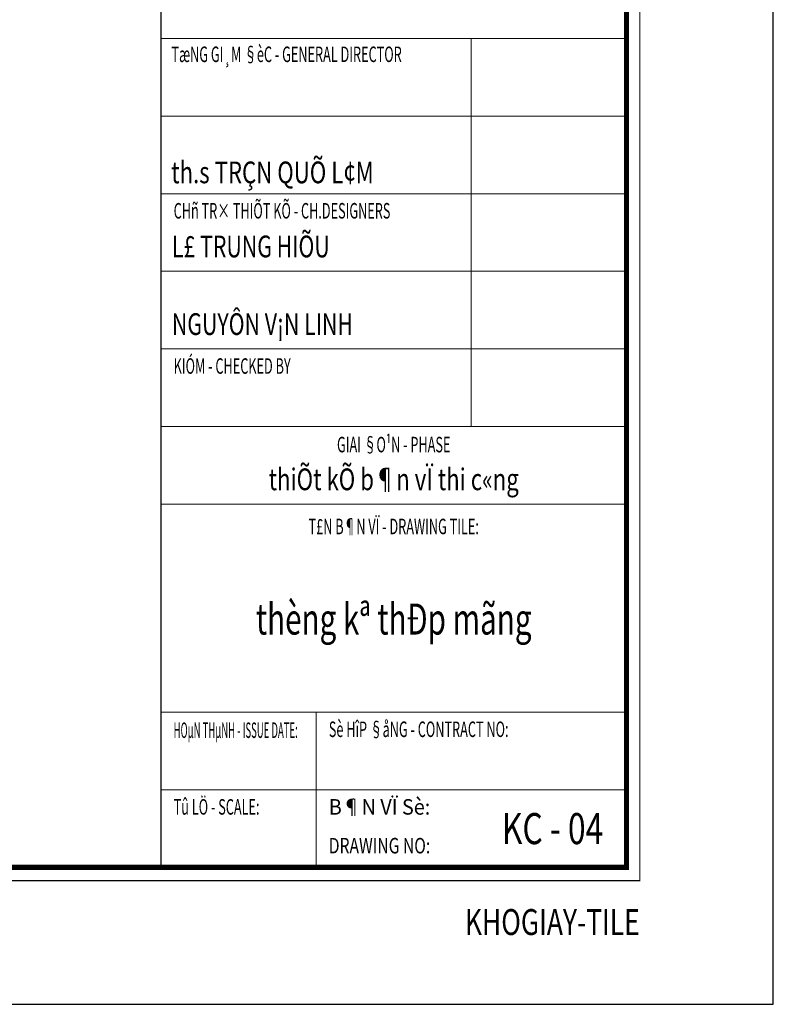
# Model space of a CAD drawing. Units: millimetres. Extents: x -532625 to 1244034, y -269362 to 363846.
# Drawn here: x 990154 to 1000457, y -131695 to -118240 of the extents above; entities that cross this region are included whole.
import ezdxf
from ezdxf.enums import TextEntityAlignment as Align

# ---------------------------------------------------------------- set-up
doc = ezdxf.new("R2010")
doc.units = ezdxf.units.MM
doc.header["$MEASUREMENT"] = 0
doc.layers.get('DEFPOINTS').update_dxf_attribs({"color": 8})
doc.layers.add('KHUNGTEN', color=7, linetype='Continuous', lineweight=35)
doc.layers.add('THAY', color=9, linetype='Continuous', lineweight=15)
doc.styles.add('KHUNGTEN', font='Vhavan.ttf', dxfattribs={"width": 0.75})
doc.styles.add('KHUNGTENCTEC', font='Vhavan.ttf', dxfattribs={"width": 0.75})

# ---------------------------------------------------------------- blocks, each defined once
blk = doc.blocks.new('KT A2-HVQY')
at = {"layer": 'DEFPOINTS', "color": 8, "linetype": 'ByBlock'}
blk.add_lwpolyline([(0, 0), (42000, 0), (42000, 29700), (0, 29700)], close=True, dxfattribs=at)
at = {"layer": 'KHUNGTEN', "color": 8, "linetype": 'ByBlock', "const_width": 10}
blk.add_lwpolyline([(2277, 28490.8), (40708.4, 28490.8), (40708.4, 1194.7), (2277, 1194.7)], close=True, dxfattribs=at)
at = {"layer": 'KHUNGTEN', "linetype": 'ByBlock', "const_width": 50}
blk.add_lwpolyline([(2405.2, 28362.7), (40580.2, 28362.7), (40580.2, 1322.9), (2405.2, 1322.9)], close=True, dxfattribs=at)
at = {"layer": 'KHUNGTEN', "linetype": 'ByBlock', "const_width": 10}
for points in [[(36080.2, 28362.7), (36080.2, 1322.9)], [(36080.2, 9332.9), (40580.2, 9332.9)], [(39080.2, 9332.9), (39080.2, 5582.9)], [(36080.2, 8582.9), (40580.2, 8582.9)], [(36080.2, 7832.9), (40580.2, 7832.9)], [(36080.2, 7082.9), (40580.2, 7082.9)], [(36080.2, 6332.9), (40580.2, 6332.9)], [(36080.2, 5582.9), (40580.2, 5582.9)], [(36080.2, 4832.9), (40580.2, 4832.9)], [(36080.2, 2822.9), (40580.2, 2822.9)], [(37580.2, 2822.9), (37580.2, 1322.9)], [(36080.2, 2072.9), (40580.2, 2072.9)]]:
    blk.add_lwpolyline(points, dxfattribs=at)
at = {"layer": 'DEFPOINTS', "color": 7, "style": 'KHUNGTEN', "width": 0.75}
blk.add_attdef('CHUYKHIIN', text='', height=250, dxfattribs=at).set_placement((2277, 795), align=Align.MIDDLE_LEFT)
blk.add_attdef('KHOGIAY-TILE', text='', height=250, dxfattribs=at).set_placement((40708.4, 795), align=Align.MIDDLE_RIGHT)
at = {"layer": 'KHUNGTEN', "color": 5, "style": 'KHUNGTENCTEC'}
for s, width, p in [('TæNG GI¸M §èC - GENERAL DIRECTOR', 0.6, (36180.2, 9104.8)), ('CHñ TR× THIÕT KÕ - CH.DESIGNERS', 0.6, (36202.5, 7592.7)), ('KIÓM - CHECKED BY', 0.6, (36202.5, 6092.7)), ('Sè HîP §åNG - CONTRACT NO:', 0.6, (37702.5, 2582.7)), ('HOµN THµNH - ISSUE DATE:', 0.45, (36202.5, 2573.6)), ('Tû LÖ - SCALE:', 0.6, (36202.5, 1832.7))]:
    blk.add_text(s, height=150, dxfattribs=dict(at, width=width)).set_placement(p)
at = {"layer": 'KHUNGTEN', "color": 5, "style": 'KHUNGTENCTEC', "width": 0.6}
for s, p in [('GIAI §O¹N - PHASE', (38330.2, 5333.6)), ('T£N B¶N VÏ - DRAWING TILE:', (38330.2, 4542.2))]:
    blk.add_text(s, height=150, dxfattribs=at).set_placement(p, align=Align.CENTER)
at = {"layer": 'KHUNGTEN', "color": 5, "style": 'KHUNGTENCTEC'}
for s, width, p, p2 in [('B¶N VÏ Sè:', 0.879598, (37702.5, 1832.7), (38683.1, 1832.7)), ('DRAWING NO:', 0.684788, (37702.5, 1457.9), (38683.1, 1457.9))]:
    blk.add_text(s, height=150, dxfattribs=dict(at, width=width)).set_placement(p, p2, align=Align.FIT)
at = {"layer": 'KHUNGTEN', "color": 7, "style": 'KHUNGTEN', "width": 0.777692}
for tag, p, p2 in [('NGAYNOP1', (36905.2, 27012.7), (37805.2, 27012.7)), ('NGAYNOP2', (36905.2, 26562.7), (37805.2, 26562.7)), ('NGAYNOP3', (36905.2, 26112.7), (37805.2, 26112.7)), ('NGAYNOP4', (36905.2, 25662.7), (37805.2, 25662.7)), ('NGAYNOP5', (36905.2, 25212.7), (37805.2, 25212.7))]:
    blk.add_attdef(tag, text='', height=150, dxfattribs=at).set_placement(p, p2, align=Align.FIT)
at = {"layer": 'KHUNGTEN', "color": 7, "style": 'KHUNGTEN', "width": 0.75}
for tag, p in [('NOIDUNG1', (38180.5, 26999.9)), ('NOIDUNG2', (38180.5, 26549.9)), ('NOIDUNG3', (38180.5, 26099.9)), ('NOIDUNG4', (38180.5, 25649.9)), ('NOIDUNG5', (38180.5, 25199.9))]:
    blk.add_attdef(tag, p, '', height=150, dxfattribs=at)
for tag, height, p in [('TENCONGTRINHDONG1', 245, (38330.2, 16812.9)), ('TENCONGTRINHDONG2', 245, (38330.2, 16417.9)), ('TENCONGTRINHDONG3', 245, (38330.2, 16022.9)), ('HANGMUC', 245, (38330.2, 14302.9)), ('TENBANVEDONG1', 300, (38330.2, 4382.9)), ('TENBANVEDONG2', 300, (38330.2, 3872.9)), ('TENBANVEDONG3', 300, (38330.2, 3347.9))]:
    blk.add_attdef(tag, text='', height=height, dxfattribs=at).set_placement(p, align=Align.TOP_CENTER)
for tag, p in [('DIADIEMXAYDUNG', (38330.2, 15345.9)), ('DIADIEMXAYDUNGDONG1', (38330.2, 15120.9)), ('DIADIEMXAYDUNGDONG2', (38330.2, 14895.9))]:
    blk.add_attdef(tag, text='', height=135, dxfattribs=at).set_placement(p, align=Align.CENTER)
at = {"layer": 'KHUNGTEN', "style": 'KHUNGTEN', "width": 0.75}
for tag, p in [('CHUNHIEMTHIETKET', (36178.6, 7933.7)), ('CHUTRITHIETKE', (36185.5, 7217.9)), ('TYLE', (36180.2, 1457.9))]:
    blk.add_attdef(tag, p, '', height=210, dxfattribs=at)
at = {"layer": 'KHUNGTEN', "style": 'KHUNGTEN'}
blk.add_attdef('GIAIDOAN', text='', height=210, dxfattribs=at).set_placement((38330.2, 4967.9), align=Align.CENTER)
at = {"layer": 'KHUNGTEN', "style": 'KHUNGTEN', "width": 0.650008}
blk.add_attdef('HOANTHANH', text='', height=210, dxfattribs=at).set_placement((36180.2, 2207.9), (37345.2, 2207.9), align=Align.FIT)
at = {"layer": 'KHUNGTEN', "style": 'KHUNGTEN'}
blk.add_attdef('SOHOPDONG', (37680.2, 2207.9), '', height=210, dxfattribs=at)
at = {"layer": 'KHUNGTEN', "style": 'KHUNGTEN', "width": 0.75}
blk.add_attdef('BANVESO', text='', height=300, dxfattribs=at).set_placement((40355.2, 1697.9), align=Align.MIDDLE_RIGHT)

msp = doc.modelspace()

# ---------------------------------------------------------------- block references
at = {"layer": 'THAY'}
ref = msp.add_blockref('KT A2-HVQY', (941063.17048, -131694.79481), dxfattribs=dict(at, xscale=1.414141408749856, yscale=1.414141408691648, zscale=1.414141408697671))
ref.add_attrib('GIAIDOAN', 'thiÕt kÕ b¶n vÏ thi c«ng', dxfattribs={"layer": 'KHUNGTEN', "height": 296.969697, "style": 'KHUNGTEN', "width": 0.75}).set_placement((995267.55703, -124669.5474), align=Align.CENTER)
ref.add_attrib('TENBANVEDONG1', 'thèng kª thÐp mãng', dxfattribs={"layer": 'KHUNGTEN', "color": 7, "height": 424.2424242, "style": 'KHUNGTEN', "width": 0.7}).set_placement((995267.55703, -126218.03224), align=Align.TOP_CENTER)
ref.add_attrib('CHUNHIEMTHIETKET', 'th.s TRÇN QUÕ L¢M', (992224.89579, -120475.46481), dxfattribs={"layer": 'KHUNGTEN', "height": 296.969697, "style": 'KHUNGTEN', "width": 0.75})
ref.add_attrib('CHUTRITHIETKE', 'L£ TRUNG HIÕU', (992234.57045, -121487.72921), dxfattribs={"layer": 'KHUNGTEN', "height": 296.969697, "style": 'KHUNGTEN', "width": 0.72})
ref.add_attrib('BANVESO', 'KC - 04', dxfattribs={"layer": 'KHUNGTEN', "height": 424.242424, "style": 'KHUNGTEN', "width": 0.75}).set_placement((998131.19338, -129293.78982), align=Align.MIDDLE_RIGHT)
ref.add_attrib('KHOGIAY-TILE', 'KHOGIAY-TILE', dxfattribs={"layer": 'DEFPOINTS', "color": 7, "height": 353.5353535, "style": 'KHUNGTEN', "width": 0.75}).set_placement((998630.5696, -130570.49649), align=Align.MIDDLE_RIGHT)
ref.add_attrib('THIETKE-VE', 'NGUYÔN V¡N LINH', (992234.57045, -122548.33527), dxfattribs={"layer": 'KHUNGTEN', "height": 296.969697, "style": 'KHUNGTEN', "width": 0.72})

doc.saveas('drawing.dxf')
